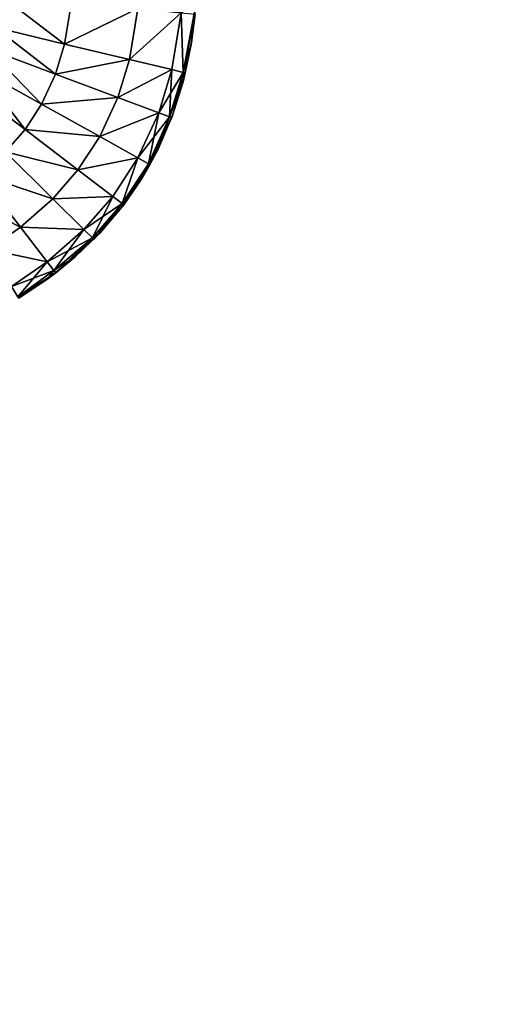
# Model space of a CAD drawing. Units: inches. Extents: x -37.4 to 37.4, y -16.7 to 16.7.
# Drawn here: x 27.2 to 27.4, y 9.7 to 10.2 of the extents above; entities that cross this region are included whole.
import ezdxf

# ---------------------------------------------------------------- set-up
doc = ezdxf.new("R2010")
doc.units = ezdxf.units.IN
doc.header["$MEASUREMENT"] = 0
for name, color, linetype in [('TABLE-GLIDE', 6, 'Continuous'), ('TABLE-LEG', 6, 'Continuous'), ('TABLE-TOP', 6, 'Continuous')]:
    doc.layers.add(name, color=color, linetype=linetype)

msp = doc.modelspace()

# ---------------------------------------------------------------- linework, layer by layer
at = {"layer": 'TABLE-GLIDE'}
for points in [[(27.17746, 10.17512, 0.08566), (27.14223, 10.18355, 0.07875), (27.14489, 10.19975, 0.07875)], [(27.17746, 10.17512, 0.42617), (27.14489, 10.19975, 0.43308), (27.14223, 10.18355, 0.43308)], [(27.17746, 10.17512, 0.08566), (27.14489, 10.19975, 0.07875), (27.18094, 10.19617, 0.08566)], [(27.17746, 10.17512, 0.42617), (27.18094, 10.19617, 0.42617), (27.14489, 10.19975, 0.43308)], [(27.17746, 10.17512, 0.08566), (27.18094, 10.19617, 0.08566), (27.21415, 10.19287, 0.10758)], [(27.17746, 10.17512, 0.42617), (27.21415, 10.19287, 0.40425), (27.18094, 10.19617, 0.42617)], [(27.17746, 10.17512, 0.08566), (27.21415, 10.19287, 0.10758), (27.20991, 10.16736, 0.10758)], [(27.17746, 10.17512, 0.42617), (27.20991, 10.16736, 0.40425), (27.21415, 10.19287, 0.40425)], [(27.20991, 10.16736, 0.10758), (27.21415, 10.19287, 0.10758), (27.23595, 10.1907, 0.14094)], [(27.20991, 10.16736, 0.40425), (27.23595, 10.1907, 0.37089), (27.21415, 10.19287, 0.40425)], [(27.23683, 10.16092, 0.34965), (27.24327, 10.19482, 0.33466), (27.23595, 10.1907, 0.37089)], [(27.23683, 10.16092, 0.34965), (27.24082, 10.17481, 0.33466), (27.24327, 10.19482, 0.33466)], [(27.24098, 10.1758, 0.17718), (27.24327, 10.19482, 0.33466), (27.24082, 10.17481, 0.33466)], [(27.24098, 10.1758, 0.17718), (27.24283, 10.19001, 0.17718), (27.24327, 10.19482, 0.33466)], [(27.20991, 10.16736, 0.10758), (27.23595, 10.1907, 0.14094), (27.23123, 10.16226, 0.14094)], [(27.20991, 10.16736, 0.40425), (27.23123, 10.16226, 0.37089), (27.23595, 10.1907, 0.37089)], [(27.23123, 10.16226, 0.14094), (27.23595, 10.1907, 0.14094), (27.23683, 10.16092, 0.16218)], [(27.23683, 10.16092, 0.34965), (27.23595, 10.1907, 0.37089), (27.23123, 10.16226, 0.37089)], [(27.23683, 10.16092, 0.16218), (27.23595, 10.1907, 0.14094), (27.24283, 10.19001, 0.17718)], [(27.24098, 10.1758, 0.17718), (27.23683, 10.16092, 0.16218), (27.24283, 10.19001, 0.17718)], [(27.17289, 10.16006, 0.08566), (27.13896, 10.17276, 0.07875), (27.14223, 10.18355, 0.07875)], [(27.17289, 10.16006, 0.42617), (27.14223, 10.18355, 0.43308), (27.13896, 10.17276, 0.43308)], [(27.17289, 10.16006, 0.08566), (27.14223, 10.18355, 0.07875), (27.17746, 10.17512, 0.08566)], [(27.17289, 10.16006, 0.42617), (27.17746, 10.17512, 0.42617), (27.14223, 10.18355, 0.43308)], [(27.1659, 10.1449, 0.08566), (27.13424, 10.16252, 0.07875), (27.13896, 10.17276, 0.07875)], [(27.1659, 10.1449, 0.42617), (27.13896, 10.17276, 0.43308), (27.13424, 10.16252, 0.43308)], [(27.1659, 10.1449, 0.08566), (27.13896, 10.17276, 0.07875), (27.17289, 10.16006, 0.08566)], [(27.1659, 10.1449, 0.42617), (27.17289, 10.16006, 0.42617), (27.13896, 10.17276, 0.43308)], [(27.17289, 10.16006, 0.08566), (27.17746, 10.17512, 0.08566), (27.20991, 10.16736, 0.10758)], [(27.17289, 10.16006, 0.42617), (27.20991, 10.16736, 0.40425), (27.17746, 10.17512, 0.42617)], [(27.23795, 10.16065, 0.17718), (27.24082, 10.17481, 0.33466), (27.2368, 10.15609, 0.33466)], [(27.2368, 10.15609, 0.33466), (27.24082, 10.17481, 0.33466), (27.23683, 10.16092, 0.34965)], [(27.23683, 10.16092, 0.16218), (27.24098, 10.1758, 0.17718), (27.23795, 10.16065, 0.17718)], [(27.23795, 10.16065, 0.17718), (27.24098, 10.1758, 0.17718), (27.24082, 10.17481, 0.33466)], [(27.17289, 10.16006, 0.08566), (27.20991, 10.16736, 0.10758), (27.20414, 10.14836, 0.10758)], [(27.17289, 10.16006, 0.42617), (27.20414, 10.14836, 0.40425), (27.20991, 10.16736, 0.40425)], [(27.20414, 10.14836, 0.10758), (27.20991, 10.16736, 0.10758), (27.23123, 10.16226, 0.14094)], [(27.20414, 10.14836, 0.40425), (27.23123, 10.16226, 0.37089), (27.20991, 10.16736, 0.40425)], [(27.15758, 10.13218, 0.08566), (27.12875, 10.15411, 0.07875), (27.13424, 10.16252, 0.07875)], [(27.15758, 10.13218, 0.42617), (27.13424, 10.16252, 0.43308), (27.12875, 10.15411, 0.43308)], [(27.15758, 10.13218, 0.08566), (27.13424, 10.16252, 0.07875), (27.1659, 10.1449, 0.08566)], [(27.15758, 10.13218, 0.42617), (27.1659, 10.1449, 0.42617), (27.13424, 10.16252, 0.43308)], [(27.1659, 10.1449, 0.08566), (27.17289, 10.16006, 0.08566), (27.20414, 10.14836, 0.10758)], [(27.1659, 10.1449, 0.42617), (27.20414, 10.14836, 0.40425), (27.17289, 10.16006, 0.42617)], [(27.20414, 10.14836, 0.10758), (27.23123, 10.16226, 0.14094), (27.22466, 10.14067, 0.14094)], [(27.20414, 10.14836, 0.40425), (27.22466, 10.14067, 0.37089), (27.23123, 10.16226, 0.37089)], [(27.23006, 10.13865, 0.16218), (27.22466, 10.14067, 0.14094), (27.23123, 10.16226, 0.14094)], [(27.22466, 10.14067, 0.37089), (27.23683, 10.16092, 0.34965), (27.23123, 10.16226, 0.37089)], [(27.22466, 10.14067, 0.37089), (27.23006, 10.13865, 0.34965), (27.23683, 10.16092, 0.34965)], [(27.23006, 10.13865, 0.16218), (27.23123, 10.16226, 0.14094), (27.23683, 10.16092, 0.16218)], [(27.23006, 10.13865, 0.16218), (27.23683, 10.16092, 0.16218), (27.23795, 10.16065, 0.17718)], [(27.23683, 10.16092, 0.34965), (27.23006, 10.13865, 0.34965), (27.2368, 10.15609, 0.33466)], [(27.23114, 10.13825, 0.17718), (27.23006, 10.13865, 0.16218), (27.23795, 10.16065, 0.17718)], [(27.23114, 10.13825, 0.17718), (27.23795, 10.16065, 0.17718), (27.2368, 10.15609, 0.33466)], [(27.14788, 10.12104, 0.08566), (27.12875, 10.15411, 0.07875), (27.15758, 10.13218, 0.08566)], [(27.14788, 10.12104, 0.42617), (27.15758, 10.13218, 0.42617), (27.12875, 10.15411, 0.43308)], [(27.23006, 10.13865, 0.34965), (27.23127, 10.13862, 0.33466), (27.2368, 10.15609, 0.33466)], [(27.23114, 10.13825, 0.17718), (27.2368, 10.15609, 0.33466), (27.23127, 10.13862, 0.33466)], [(27.1659, 10.1449, 0.08566), (27.20414, 10.14836, 0.10758), (27.19506, 10.12867, 0.10758)], [(27.1659, 10.1449, 0.42617), (27.19506, 10.12867, 0.40425), (27.20414, 10.14836, 0.40425)], [(27.19506, 10.12867, 0.10758), (27.20414, 10.14836, 0.10758), (27.22466, 10.14067, 0.14094)], [(27.19506, 10.12867, 0.40425), (27.22466, 10.14067, 0.37089), (27.20414, 10.14836, 0.40425)], [(27.15758, 10.13218, 0.08566), (27.1659, 10.1449, 0.08566), (27.19506, 10.12867, 0.10758)], [(27.15758, 10.13218, 0.42617), (27.19506, 10.12867, 0.40425), (27.1659, 10.1449, 0.42617)], [(27.19506, 10.12867, 0.10758), (27.22466, 10.14067, 0.14094), (27.21421, 10.11801, 0.14094)], [(27.19506, 10.12867, 0.40425), (27.21421, 10.11801, 0.37089), (27.22466, 10.14067, 0.37089)], [(27.22466, 10.14067, 0.14094), (27.21946, 10.11509, 0.16384), (27.21421, 10.11801, 0.14094)], [(27.21421, 10.11801, 0.37089), (27.23006, 10.13865, 0.34965), (27.22466, 10.14067, 0.37089)], [(27.21421, 10.11801, 0.37089), (27.21946, 10.11509, 0.34799), (27.23006, 10.13865, 0.34965)], [(27.22466, 10.14067, 0.14094), (27.23006, 10.13865, 0.16218), (27.21946, 10.11509, 0.16384)], [(27.21946, 10.11509, 0.16384), (27.23006, 10.13865, 0.16218), (27.23114, 10.13825, 0.17718)], [(27.21946, 10.11509, 0.34799), (27.22428, 10.12235, 0.33466), (27.23006, 10.13865, 0.34965)], [(27.23114, 10.13825, 0.17718), (27.22025, 10.11465, 0.17718), (27.21946, 10.11509, 0.16384)], [(27.22025, 10.11465, 0.17718), (27.23114, 10.13825, 0.17718), (27.23127, 10.13862, 0.33466)], [(27.22025, 10.11465, 0.17718), (27.23127, 10.13862, 0.33466), (27.22428, 10.12235, 0.33466)], [(27.23006, 10.13865, 0.34965), (27.22428, 10.12235, 0.33466), (27.23127, 10.13862, 0.33466)], [(27.14788, 10.12104, 0.08566), (27.15758, 10.13218, 0.08566), (27.18414, 10.11198, 0.10758)], [(27.14788, 10.12104, 0.42617), (27.18414, 10.11198, 0.40425), (27.15758, 10.13218, 0.42617)], [(27.15758, 10.13218, 0.08566), (27.19506, 10.12867, 0.10758), (27.18414, 10.11198, 0.10758)], [(27.15758, 10.13218, 0.42617), (27.18414, 10.11198, 0.40425), (27.19506, 10.12867, 0.40425)], [(27.18414, 10.11198, 0.10758), (27.19506, 10.12867, 0.10758), (27.21421, 10.11801, 0.14094)], [(27.18414, 10.11198, 0.40425), (27.21421, 10.11801, 0.37089), (27.19506, 10.12867, 0.40425)], [(27.13492, 10.10963, 0.08566), (27.14788, 10.12104, 0.08566), (27.17159, 10.09756, 0.10758)], [(27.13492, 10.10963, 0.42617), (27.17159, 10.09756, 0.40425), (27.14788, 10.12104, 0.42617)], [(27.14788, 10.12104, 0.08566), (27.18414, 10.11198, 0.10758), (27.17159, 10.09756, 0.10758)], [(27.14788, 10.12104, 0.42617), (27.17159, 10.09756, 0.40425), (27.18414, 10.11198, 0.40425)], [(27.18414, 10.11198, 0.10758), (27.21421, 10.11801, 0.14094), (27.20159, 10.09871, 0.14094)], [(27.18414, 10.11198, 0.40425), (27.20159, 10.09871, 0.37089), (27.21421, 10.11801, 0.37089)], [(27.20636, 10.09507, 0.16384), (27.20159, 10.09871, 0.14094), (27.21421, 10.11801, 0.14094)], [(27.20636, 10.09507, 0.34799), (27.21421, 10.11801, 0.37089), (27.20159, 10.09871, 0.37089)], [(27.20636, 10.09507, 0.16384), (27.21421, 10.11801, 0.14094), (27.21946, 10.11509, 0.16384)], [(27.20636, 10.09507, 0.34799), (27.21946, 10.11509, 0.34799), (27.21421, 10.11801, 0.37089)], [(27.22428, 10.12235, 0.33466), (27.21587, 10.10724, 0.33466), (27.22025, 10.11465, 0.17718)], [(27.21587, 10.10724, 0.33466), (27.22428, 10.12235, 0.33466), (27.21946, 10.11509, 0.34799)], [(27.20636, 10.09507, 0.16384), (27.21946, 10.11509, 0.16384), (27.22025, 10.11465, 0.17718)], [(27.21946, 10.11509, 0.34799), (27.20636, 10.09507, 0.34799), (27.21587, 10.10724, 0.33466)], [(27.22025, 10.11465, 0.17718), (27.20709, 10.09452, 0.17718), (27.20636, 10.09507, 0.16384)], [(27.20709, 10.09452, 0.17718), (27.22025, 10.11465, 0.17718), (27.21587, 10.10724, 0.33466)], [(27.12163, 10.10042, 0.08566), (27.13492, 10.10963, 0.08566), (27.15533, 10.08323, 0.10758)], [(27.12163, 10.10042, 0.42617), (27.15533, 10.08323, 0.40425), (27.13492, 10.10963, 0.42617)], [(27.13492, 10.10963, 0.08566), (27.17159, 10.09756, 0.10758), (27.15533, 10.08323, 0.10758)], [(27.13492, 10.10963, 0.42617), (27.15533, 10.08323, 0.40425), (27.17159, 10.09756, 0.40425)], [(27.17159, 10.09756, 0.10758), (27.18414, 10.11198, 0.10758), (27.20159, 10.09871, 0.14094)], [(27.17159, 10.09756, 0.40425), (27.20159, 10.09871, 0.37089), (27.18414, 10.11198, 0.40425)], [(27.20709, 10.09452, 0.17718), (27.21587, 10.10724, 0.33466), (27.20611, 10.09325, 0.33466)], [(27.20636, 10.09507, 0.34799), (27.20611, 10.09325, 0.33466), (27.21587, 10.10724, 0.33466)], [(27.12163, 10.10042, 0.08566), (27.15533, 10.08323, 0.10758), (27.13927, 10.07209, 0.10758)], [(27.12163, 10.10042, 0.42617), (27.13927, 10.07209, 0.40425), (27.15533, 10.08323, 0.40425)], [(27.17159, 10.09756, 0.10758), (27.20159, 10.09871, 0.14094), (27.18715, 10.08213, 0.14094)], [(27.17159, 10.09756, 0.40425), (27.18715, 10.08213, 0.37089), (27.20159, 10.09871, 0.37089)], [(27.19142, 10.07791, 0.16384), (27.18715, 10.08213, 0.14094), (27.20159, 10.09871, 0.14094)], [(27.20636, 10.09507, 0.34799), (27.20159, 10.09871, 0.37089), (27.18715, 10.08213, 0.37089)], [(27.19142, 10.07791, 0.16384), (27.20159, 10.09871, 0.14094), (27.20636, 10.09507, 0.16384)], [(27.15533, 10.08323, 0.10758), (27.17159, 10.09756, 0.10758), (27.18715, 10.08213, 0.14094)], [(27.15533, 10.08323, 0.40425), (27.18715, 10.08213, 0.37089), (27.17159, 10.09756, 0.40425)], [(27.20636, 10.09507, 0.34799), (27.18715, 10.08213, 0.37089), (27.19142, 10.07791, 0.34799)], [(27.20709, 10.09452, 0.17718), (27.19142, 10.07791, 0.16384), (27.20636, 10.09507, 0.16384)], [(27.20636, 10.09507, 0.34799), (27.19142, 10.07791, 0.34799), (27.19503, 10.08034, 0.33466)], [(27.20709, 10.09452, 0.17718), (27.19206, 10.07727, 0.17718), (27.19142, 10.07791, 0.16384)], [(27.19206, 10.07727, 0.17718), (27.20709, 10.09452, 0.17718), (27.20611, 10.09325, 0.33466)], [(27.19206, 10.07727, 0.17718), (27.20611, 10.09325, 0.33466), (27.19503, 10.08034, 0.33466)], [(27.20636, 10.09507, 0.34799), (27.19503, 10.08034, 0.33466), (27.20611, 10.09325, 0.33466)], [(27.13927, 10.07209, 0.10758), (27.15533, 10.08323, 0.10758), (27.16874, 10.06589, 0.14094)], [(27.13927, 10.07209, 0.40425), (27.16874, 10.06589, 0.37089), (27.15533, 10.08323, 0.40425)], [(27.15533, 10.08323, 0.10758), (27.18715, 10.08213, 0.14094), (27.16874, 10.06589, 0.14094)], [(27.15533, 10.08323, 0.40425), (27.16874, 10.06589, 0.37089), (27.18715, 10.08213, 0.37089)], [(27.18715, 10.08213, 0.14094), (27.1721, 10.06155, 0.16051), (27.16874, 10.06589, 0.14094)], [(27.19142, 10.07791, 0.34799), (27.18715, 10.08213, 0.37089), (27.16874, 10.06589, 0.37089)], [(27.18715, 10.08213, 0.14094), (27.19142, 10.07791, 0.16384), (27.1721, 10.06155, 0.16051)], [(27.17297, 10.06042, 0.17718), (27.19206, 10.07727, 0.17718), (27.19503, 10.08034, 0.33466)], [(27.17297, 10.06042, 0.17718), (27.19503, 10.08034, 0.33466), (27.18271, 10.06846, 0.33466)], [(27.18271, 10.06846, 0.33466), (27.19503, 10.08034, 0.33466), (27.19142, 10.07791, 0.34799)], [(27.19142, 10.07791, 0.34799), (27.16874, 10.06589, 0.37089), (27.1721, 10.06155, 0.35132)], [(27.19142, 10.07791, 0.16384), (27.17297, 10.06042, 0.17718), (27.1721, 10.06155, 0.16051)], [(27.18271, 10.06846, 0.33466), (27.19142, 10.07791, 0.34799), (27.1721, 10.06155, 0.35132)], [(27.19142, 10.07791, 0.16384), (27.19206, 10.07727, 0.17718), (27.17297, 10.06042, 0.17718)], [(27.13927, 10.07209, 0.10758), (27.16874, 10.06589, 0.14094), (27.15085, 10.05349, 0.14094)], [(27.13927, 10.07209, 0.40425), (27.15085, 10.05349, 0.37089), (27.16874, 10.06589, 0.37089)], [(27.15401, 10.04841, 0.16366), (27.15085, 10.05349, 0.14094), (27.16874, 10.06589, 0.14094)], [(27.15085, 10.05349, 0.37089), (27.1721, 10.06155, 0.35132), (27.16874, 10.06589, 0.37089)], [(27.15401, 10.04841, 0.16366), (27.16874, 10.06589, 0.14094), (27.1721, 10.06155, 0.16051)], [(27.18271, 10.06846, 0.33466), (27.16918, 10.05756, 0.33466), (27.17297, 10.06042, 0.17718)], [(27.1721, 10.06155, 0.35132), (27.16918, 10.05756, 0.33466), (27.18271, 10.06846, 0.33466)], [(27.15085, 10.05349, 0.37089), (27.15401, 10.04841, 0.34817), (27.1721, 10.06155, 0.35132)], [(27.1721, 10.06155, 0.16051), (27.17297, 10.06042, 0.17718), (27.15401, 10.04841, 0.16366)], [(27.16918, 10.05756, 0.33466), (27.1721, 10.06155, 0.35132), (27.15401, 10.04841, 0.34817)], [(27.17297, 10.06042, 0.17718), (27.1545, 10.04762, 0.17718), (27.15401, 10.04841, 0.16366)], [(27.1545, 10.04762, 0.17718), (27.17297, 10.06042, 0.17718), (27.16918, 10.05756, 0.33466)], [(27.1545, 10.04762, 0.33466), (27.16918, 10.05756, 0.33466), (27.15401, 10.04841, 0.34817)], [(27.1545, 10.04762, 0.17718), (27.16918, 10.05756, 0.33466), (27.1545, 10.04762, 0.33466)]]:
    msp.add_3dface(points, dxfattribs=at)
at = {"layer": 'TABLE-LEG'}
for points in [[(27.30572, 0.46504, 27.60674), (26.91701, 11.09698, 0.43308), (26.87008, 11.1074, 0.43308)], [(26.87008, 11.1074, 0.43308), (27.05548, 5.82287, 13.94775), (27.30572, 0.46504, 27.60674)], [(26.91701, 11.09698, 0.43308), (27.32717, 0.4592, 27.60445), (26.93776, 11.08458, 0.43308)], [(26.91701, 11.09698, 0.43308), (27.30572, 0.46504, 27.60674), (27.32717, 0.4592, 27.60445)], [(27.36728, 0.43452, 27.59477), (26.95557, 11.06826, 0.43308), (26.93776, 11.08458, 0.43308)], [(27.32717, 0.4592, 27.60445), (27.36728, 0.43452, 27.59477), (26.93776, 11.08458, 0.43308)], [(26.95557, 11.06826, 0.43308), (27.36728, 0.43452, 27.59477), (26.96981, 11.04894, 0.43308)], [(26.96981, 11.04894, 0.43308), (27.33127, 1.99068, 23.50942), (26.98023, 11.02733, 0.43308)], [(26.96981, 11.04894, 0.43308), (27.36728, 0.43452, 27.59477), (27.33127, 1.99068, 23.50942)], [(27.33265, 1.989, 23.5032), (27.04345, 9.3952, 4.57244), (26.98023, 11.02733, 0.43308)], [(27.33265, 1.989, 23.5032), (26.98023, 11.02733, 0.43308), (27.33127, 1.99068, 23.50942)], [(27.11452, 5.73852, 13.8766), (26.91162, 10.68069, 0.43308), (27.30436, 0.21874, 26.10969)], [(26.91162, 10.68069, 0.43308), (27.30427, 0.1856, 26.08983), (27.30436, 0.21874, 26.10969)], [(27.10122, 5.19028, 12.65702), (27.30427, 0.1856, 26.08983), (26.91162, 10.68069, 0.43308)], [(26.99112, 10.5305, 0.43308), (26.99093, 10.56798, 0.43308), (27.19356, 5.69878, 13.88474)], [(27.19356, 5.69878, 13.88474), (26.99093, 10.56798, 0.43308), (27.0905, 8.34836, 7.10854)], [(27.19356, 5.69878, 13.88474), (26.99131, 10.49301, 0.43308), (26.99112, 10.5305, 0.43308)], [(26.99131, 10.49301, 0.43308), (27.19356, 5.69878, 13.88474), (26.9915, 10.45553, 0.43308)], [(26.99169, 10.41804, 0.43308), (26.9915, 10.45553, 0.43308), (27.19356, 5.69878, 13.88474)], [(27.36803, 0, 24.88095), (26.99188, 10.38056, 0.43308), (26.99169, 10.41804, 0.43308)], [(27.19356, 5.69878, 13.88474), (27.36803, 0, 24.88095), (26.99169, 10.41804, 0.43308)], [(26.99188, 10.38056, 0.43308), (27.36803, 0, 24.88095), (27.10122, 5.19028, 12.65702)]]:
    msp.add_3dface(points, dxfattribs=at)
at = {"layer": 'TABLE-TOP'}
for points in [[(-37.40158, 15.94488, 29.1142), (37.40156, 15.94488, 29.1142), (37.40156, -15.94488, 29.1142), (-37.40158, -15.94488, 29.1142)], [(-37.40158, 15.94488, 28.2481), (37.40156, 15.94488, 28.2481), (37.40156, -15.94488, 28.2481), (-37.40158, -15.94488, 28.2481)]]:
    msp.add_3dface(points, dxfattribs=at)

doc.saveas('drawing.dxf')
